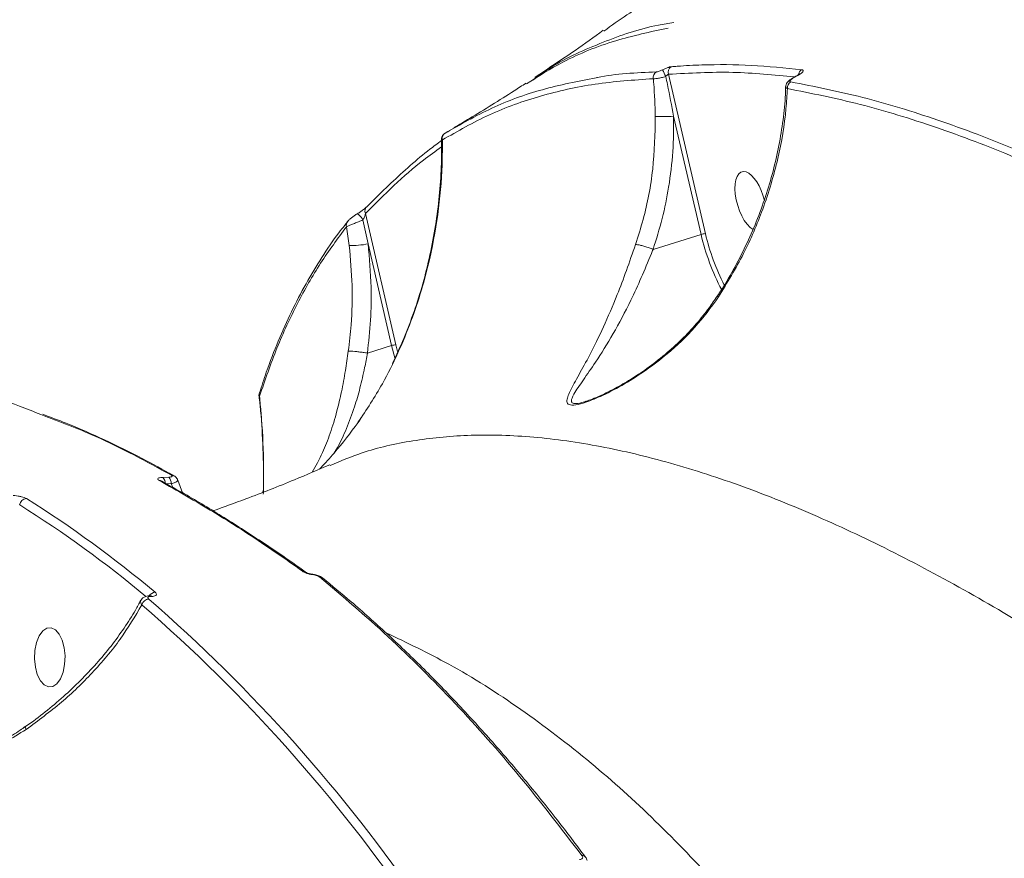
# Model space of a CAD drawing. Units: millimetres. Extents: x -3125 to 6329, y -791 to 10101.
# Drawn here: x 2947 to 3096, y 6232 to 6359 of the extents above; entities that cross this region are included whole.
import ezdxf

# ---------------------------------------------------------------- set-up
doc = ezdxf.new("R2010")
doc.units = ezdxf.units.MM
doc.layers.add('DiKom', color=7, linetype='Continuous')

msp = doc.modelspace()

# ---------------------------------------------------------------- linework, layer by layer
at = {"layer": 'DiKom', "color": 7, "linetype": 'Continuous', "lineweight": 15}
for p, q in [((3045.18, 6350.33), (3050.79, 6326.17)), ((3064.89, 6350.2), (3064.06, 6349.73)), ((3050.13, 6326.04), (3045.96, 6343.96)), ((2998.84, 6328.25), (2999.63, 6324.62)), ((2999.24, 6329.24), (3003.87, 6309.33)), ((2996.55, 6328), (2996.13, 6327.47)), ((2996.78, 6324.37), (2996.38, 6327.22)), ((3042.85, 6323.79), (3050.13, 6326.04)), ((3003.2, 6309.21), (2999.63, 6324.62)), ((2999.54, 6308.07), (3003.2, 6309.21)), ((3003.7, 6307.34), (3003.2, 6309.21)), ((3003.87, 6309.33), (3004.12, 6308.33)), ((2983.18, 6301.54), (2983.12, 6301.51)), ((3032.44, 6300.71), (3032.65, 6300.78)), ((2998.52, 6298.19), (2998.09, 6297.58)), ((2998.62, 6298.34), (2998.52, 6298.19)), ((2968.35, 6288.67), (2968.35, 6288.67)), ((2968.52, 6289.24), (2969.41, 6289.27)), ((2969.78, 6288.3), (2968.89, 6288.27)), ((2970.03, 6287.72), (2969.78, 6288.3)), ((2971.49, 6286.91), (2970.78, 6288.84)), ((2983.77, 6287.36), (2983.61, 6286.96)), ((2966.6, 6271.28), (2966.54, 6271.28)), ((2966.81, 6271.2), (2966.74, 6271.2))]:
    msp.add_line(p, q, dxfattribs=at)
at = {"layer": 'DiKom', "color": 7, "linetype": 'Continuous', "lineweight": 15, "flags": 128}
for points in [[(3064.06, 6349.73), (3064, 6349.73), (3063.96, 6349.72)], [(3064.89, 6350.2), (3064.83, 6350.2), (3064.78, 6350.19)], [(2997.93, 6329.13), (2997.99, 6329.17), (2998.08, 6329.15), (2998.19, 6329.09), (2998.31, 6328.98), (2998.45, 6328.84), (2998.59, 6328.66), (2998.72, 6328.46), (2998.84, 6328.25)], [(2991.18, 6274.57), (2991.2, 6274.55), (2991.23, 6274.5)], [(2953.39, 6259.71), (2952.98, 6258.71), (2952.44, 6257.96), (2951.82, 6257.54), (2951.16, 6257.48), (2950.52, 6257.78), (2949.95, 6258.42), (2949.49, 6259.35), (2949.19, 6260.49), (2949.06, 6261.75), (2949.13, 6263.02), (2949.37, 6264.21), (2949.78, 6265.22), (2950.32, 6265.96), (2950.94, 6266.38), (2951.6, 6266.44), (2952.24, 6266.14), (2952.81, 6265.5), (2953.27, 6264.57), (2953.57, 6263.43), (2953.69, 6262.18), (2953.63, 6260.9), (2953.39, 6259.71)]]:
    msp.add_lwpolyline(points, dxfattribs=at)
at = {"layer": 'DiKom', "color": 7, "linetype": 'Continuous', "lineweight": 15}
for centre, radius, start, end in [((3043.89, 6349.81), 1.02, 122.0369, 189.1097), ((2970.65, 6313.9), 82.45, 25.9648, 26.7477), ((3046.17, 6350.62), 1.03, 123.8732, 196.083), ((3065.95, 6350.14), 1.05, 122.8932, 172.313), ((3064.28, 6348.27), 1.07, 121.9967, 185.9784), ((3044.06, 6389.83), 45.91, 268.912, 272.3736), ((3011.8, 6340.6), 0.935, 121.8546, 194.4199), ((2999.99, 6329.62), 0.837, 122.4533, 207.0583), ((2997.24, 6327.48), 0.902, 142.6069, 196.7052), ((3050.95, 6323.51), 2.67, 93.5358, 108.0735), ((3084, 6333.93), 34.78, 193.1051, 207.8508), ((3083.7, 6333.83), 33.79, 193.1081, 207.2037), ((2996.96, 6338.74), 14.37, 269.2709, 280.6905), ((3004.03, 6306.67), 2.67, 93.5335, 108.074), ((2983.95, 6301.82), 0.828, 163.7732, 199.9964), ((2969.85, 6288.88), 0.707, 59.6962, 93.4741), ((2968.02, 6288.08), 0.679, 60.2966, 93.4965), ((2967.67, 6288.36), 1.22, 355.3923, 45.8196), ((2968.56, 6288.39), 1.22, 355.5505, 45.9039), ((2947.91, 6284.92), 1.11, 94.3549, 172.024), ((2855.31, 6138.85), 172.49, 50.1102, 57.9621), ((2856, 6139.29), 173.1, 49.9639, 57.96), ((2989.83, 6274.33), 0.633, 54.934, 95.334), ((2992.31, 6273.48), 0.68, 50.5335, 93.9823), ((2967.41, 6270.7), 1.12, 92.9979, 149.1693), ((2966.46, 6269.62), 1.17, 93.7694, 164.3308), ((2805.53, 6085.64), 245.27, 34.4549, 49.0156), ((2966.53, 6270.96), 0.316, 47.3908, 87.9033), ((2966.6, 6270.96), 0.314, 47.3432, 88.7458), ((2804.83, 6085.19), 244.73, 34.4551, 49.0154), ((3032.12, 6231.31), 0.617, 38.2074, 95.8325)]:
    msp.add_arc(centre, radius, start, end, dxfattribs=at)
for start_param, end_param in [(5.978133, 8.994919), (4.610002, 5.978133)]:
    msp.add_ellipse((3057.63, 6331.09), major_axis=(-1.32, 4.46), ratio=0.44303, start_param=start_param, end_param=end_param, dxfattribs=at)
for points, knots in [([(3055.83, 6366.14), (3055.17, 6366.02), (3051.72, 6365.35), (3046.04, 6363.12), (3039.85, 6360.18), (3036.54, 6357.71), (3035.39, 6356.85)], [0, 0, 0, 0, 0.0843544, 0.4437242, 0.8070932, 1, 1, 1, 1]), ([(3024.61, 6349.45), (3025.52, 6350.1), (3028.78, 6352.46), (3035.15, 6355.23), (3041.39, 6357.46), (3045.2, 6358.04), (3045.98, 6358.16)], [0, 0, 0, 0, 0.146989, 0.531039, 0.904249, 1, 1, 1, 1]), ([(3045.13, 6357.34), (3042.44, 6356.76), (3036.83, 6355.54), (3029.68, 6352.67), (3025.47, 6350.02), (3023.66, 6348.88)], [0, 0, 0, 0, 0.343154, 0.717106, 1, 1, 1, 1]), ([(3035.29, 6356.99), (3033.88, 6355.97), (3030.52, 6353.54), (3026.96, 6351.21), (3024.9, 6349.85)], [0, 0, 0, 0, 0.418594, 1, 1, 1, 1]), ([(3034.21, 6349.79), (3034.28, 6349.81), (3037.13, 6350.44), (3040.28, 6350.56), (3043.35, 6350.68)], [0, 0, 0, 0, 0.024245, 1, 1, 1, 1]), ([(3043.35, 6350.68), (3043.37, 6350.68), (3043.44, 6350.69), (3043.63, 6350.74), (3043.94, 6350.85), (3044.17, 6350.96), (3044.28, 6351.01)], [0, 0, 0, 0, 0.108537, 0.398388, 0.699647, 1, 1, 1, 1]), ([(3044.28, 6351.01), (3044.44, 6351.08), (3044.76, 6351.23), (3045.19, 6351.39), (3045.46, 6351.46), (3045.57, 6351.47), (3045.59, 6351.48)], [0, 0, 0, 0, 0.305412, 0.611481, 0.912589, 1, 1, 1, 1]), ([(3064.32, 6349.93), (3061.18, 6350.23), (3054.68, 6350.86), (3048.41, 6350.51), (3045.18, 6350.33)], [0, 0, 0, 0, 0.483876, 1, 1, 1, 1]), ([(3045.59, 6351.48), (3045.9, 6351.5), (3047.45, 6351.62), (3051.47, 6351.82), (3057.72, 6351.8), (3062.83, 6351.28), (3065.38, 6351.02)], [0, 0, 0, 0, 0.0480636, 0.2403255, 0.6198806, 1, 1, 1, 1]), ([(3065.38, 6351.02), (3065.45, 6351), (3065.59, 6350.97), (3065.61, 6350.82), (3065.48, 6350.62), (3065.23, 6350.41), (3065, 6350.27), (3064.89, 6350.2)], [0, 0, 0, 0, 0.2131498, 0.4264835, 0.6306215, 0.8289233, 1, 1, 1, 1]), ([(3042.88, 6349.65), (3039.9, 6349.45), (3033.94, 6349.03), (3025.69, 6347.15), (3017.91, 6344.4), (3013.23, 6341.71), (3010.9, 6340.37)], [0, 0, 0, 0, 0.248615, 0.497231, 0.748615, 1, 1, 1, 1]), ([(3011.31, 6341.39), (3013.63, 6342.72), (3018.26, 6345.37), (3025.91, 6348.18), (3031.46, 6349.26), (3034.21, 6349.79)], [0, 0, 0, 0, 0.334895, 0.669791, 1, 1, 1, 1]), ([(3044.78, 6350), (3044.56, 6349.94), (3044.11, 6349.81), (3043.5, 6349.69), (3043.09, 6349.64), (3042.93, 6349.65), (3042.88, 6349.65)], [0, 0, 0, 0, 0.286498, 0.57307, 0.85694, 1, 1, 1, 1]), ([(3043.19, 6343.93), (3043.14, 6345.59), (3043.08, 6347.51), (3042.9, 6349.4), (3042.88, 6349.65)], [0, 0, 0, 0, 0.866632, 1, 1, 1, 1]), ([(3045.18, 6350.33), (3045.17, 6350.33), (3045.14, 6350.31), (3045.05, 6350.26), (3044.92, 6350.14), (3044.83, 6350.05), (3044.78, 6350)], [0, 0, 0, 0, 0.080459, 0.366811, 0.676268, 1, 1, 1, 1]), ([(3044.78, 6350), (3044.86, 6349.59), (3045.28, 6347.58), (3045.66, 6345.56), (3045.96, 6343.96)], [0, 0, 0, 0, 0.20606, 1, 1, 1, 1]), ([(3063.96, 6349.71), (3063.8, 6349.61), (3063.5, 6349.43), (3063.2, 6349.12), (3063.01, 6348.78), (3062.99, 6348.55), (3062.98, 6348.45)], [0, 0, 0, 0, 0.332693, 0.60171, 0.839719, 1, 1, 1, 1]), ([(3064.06, 6349.73), (3063.99, 6349.68), (3063.84, 6349.59), (3063.67, 6349.45), (3063.58, 6349.32), (3063.58, 6349.22), (3063.67, 6349.2), (3063.71, 6349.19)], [0, 0, 0, 0, 0.179849, 0.38009, 0.581194, 0.790698, 1, 1, 1, 1]), ([(3063.71, 6349.19), (3067.31, 6348.47), (3074.52, 6347.04), (3086.03, 6343.51), (3097.98, 6339.03), (3106.34, 6335.11), (3110.53, 6333.16)], [0, 0, 0, 0, 0.2484766, 0.4969537, 0.7484766, 1, 1, 1, 1]), ([(3064.78, 6350.19), (3064.59, 6350.08), (3064.31, 6349.92), (3064.03, 6349.76), (3063.95, 6349.71)], [0, 0, 0, 0, 0.700074, 1, 1, 1, 1]), ([(3065.11, 6350.42), (3065.12, 6350.42), (3065.12, 6350.43), (3065.08, 6350.39), (3064.99, 6350.32), (3064.88, 6350.25), (3064.79, 6350.2), (3064.78, 6350.19)], [0, 0, 0, 0, 0.08299, 0.306497, 0.557307, 0.908888, 1, 1, 1, 1]), ([(3023.59, 6348.99), (3022.99, 6348.6), (3020.13, 6346.75), (3016.47, 6344.47), (3013.45, 6342.7), (3012.66, 6342.24)], [0, 0, 0, 0, 0.164045, 0.782928, 1, 1, 1, 1]), ([(3062.95, 6348.45), (3062.95, 6348.21), (3062.93, 6346.71), (3062.64, 6343.89), (3062.06, 6340.01), (3061.2, 6336.12), (3060.09, 6332.26), (3058.73, 6328.46), (3057.14, 6324.75), (3055.31, 6321.16), (3053.79, 6318.47), (3052.81, 6317.03), (3052.59, 6316.7)], [0, 0, 0, 0, 0.022026, 0.140979, 0.259921, 0.378837, 0.497745, 0.616138, 0.732843, 0.849359, 0.96555, 1, 1, 1, 1]), ([(3063.21, 6348.16), (3063.15, 6347.15), (3062.94, 6343.64), (3061.91, 6337.5), (3059.7, 6330.1), (3056.69, 6323.02), (3054.09, 6318.75), (3052.77, 6316.59)], [0, 0, 0, 0, 0.094922, 0.327621, 0.565733, 0.7806, 1, 1, 1, 1]), ([(3063.21, 6348.16), (3063.11, 6348.21), (3062.97, 6348.29), (3062.99, 6348.41), (3063, 6348.45)], [0, 0, 0, 0, 0.663448, 1, 1, 1, 1]), ([(3109.96, 6332.16), (3105.83, 6334.09), (3097.58, 6337.95), (3085.68, 6342.43), (3074.14, 6345.99), (3066.85, 6347.44), (3063.21, 6348.16)], [0, 0, 0, 0, 0.2484752, 0.4969507, 0.7484752, 1, 1, 1, 1]), ([(3040.18, 6324.53), (3040.58, 6325.78), (3041.76, 6329.49), (3043.02, 6335.99), (3043.13, 6341.26), (3043.19, 6343.93)], [0, 0, 0, 0, 0.202278, 0.596112, 1, 1, 1, 1]), ([(3045.96, 6343.96), (3045.96, 6342.18), (3045.94, 6338.58), (3045.3, 6333.4), (3044.31, 6328.43), (3043.34, 6325.34), (3042.85, 6323.79)], [0, 0, 0, 0, 0.260094, 0.523007, 0.760431, 1, 1, 1, 1]), ([(3012.01, 6341.8), (3011.93, 6341.75), (3011.8, 6341.67), (3011.69, 6341.61), (3011.65, 6341.58)], [0, 0, 0, 0, 0.6671978, 1, 1, 1, 1]), ([(3010.9, 6340.37), (3010.9, 6339.41), (3010.91, 6336.01), (3010.45, 6330.02), (3009.28, 6323.36), (3007.78, 6317.64), (3006.18, 6312.85), (3004.21, 6308.09), (3001.63, 6302.89), (2999.4, 6299.49), (2998.13, 6297.55)], [0, 0, 0, 0, 0.067061, 0.237872, 0.410903, 0.519608, 0.628302, 0.740235, 0.852148, 1, 1, 1, 1]), ([(2999.54, 6330.33), (2999.78, 6330.57), (3000.95, 6331.76), (3004.06, 6334.75), (3007.55, 6337.9), (3010.19, 6339.85), (3010.78, 6340.28)], [0, 0, 0, 0, 0.0653007, 0.3265112, 0.8493824, 1, 1, 1, 1]), ([(3010.78, 6340.48), (3010.78, 6339.09), (3010.79, 6336.25), (3010.48, 6331.88), (3009.91, 6327.43), (3009.07, 6322.98), (3007.98, 6318.61), (3006.65, 6314.38), (3005.13, 6310.34), (3003.92, 6307.75), (3003.33, 6306.48)], [0, 0, 0, 0, 0.124092, 0.253992, 0.383692, 0.513207, 0.641354, 0.764024, 0.88462, 1, 1, 1, 1]), ([(3010.9, 6340.37), (3010.82, 6340.38), (3010.72, 6340.4), (3010.76, 6340.47), (3010.77, 6340.48)], [0, 0, 0, 0, 0.8573813, 1, 1, 1, 1]), ([(3011.29, 6341.38), (3011.27, 6341.37), (3011.23, 6341.35), (3011.2, 6341.32), (3011.16, 6341.29), (3011.06, 6341.22), (3010.92, 6341.07), (3010.78, 6340.81), (3010.76, 6340.6), (3010.75, 6340.47)], [0, 0, 0, 0, 0.118545, 0.218657, 0.271539, 0.330594, 0.529269, 0.710842, 1, 1, 1, 1]), ([(3010.77, 6339.31), (3009.85, 6338.66), (3005.81, 6335.79), (3002.11, 6332.09), (2999.24, 6329.24)], [0, 0, 0, 0, 0.227631, 1, 1, 1, 1]), ([(2997.93, 6329.13), (2998.08, 6329.22), (2998.38, 6329.42), (2998.83, 6329.74), (2999.26, 6330.07), (2999.44, 6330.24), (2999.54, 6330.33)], [0, 0, 0, 0, 0.232206, 0.463995, 0.714012, 1, 1, 1, 1]), ([(2998.84, 6328.25), (2998.63, 6328.16), (2998.21, 6327.99), (2997.56, 6327.72), (2996.99, 6327.48), (2996.58, 6327.31), (2996.44, 6327.25), (2996.38, 6327.22)], [0, 0, 0, 0, 0.209785, 0.419404, 0.633434, 0.850157, 1, 1, 1, 1]), ([(2997.96, 6329.15), (2997.94, 6329.14), (2997.78, 6329.05), (2997.47, 6328.84), (2997.05, 6328.52), (2996.74, 6328.28), (2996.59, 6328.1), (2996.53, 6328.03)], [0, 0, 0, 0, 0.035887, 0.275653, 0.532184, 0.831834, 1, 1, 1, 1]), ([(2999.24, 6329.24), (2999.23, 6329.15), (2999.19, 6328.98), (2999.09, 6328.71), (2998.98, 6328.47), (2998.89, 6328.32), (2998.84, 6328.25)], [0, 0, 0, 0, 0.295151, 0.557938, 0.790715, 1, 1, 1, 1]), ([(2996.38, 6327.22), (2995.03, 6325.42), (2992.35, 6321.81), (2988.85, 6315.64), (2985.73, 6308.96), (2984.03, 6304.01), (2983.18, 6301.54)], [0, 0, 0, 0, 0.249121, 0.498243, 0.749121, 1, 1, 1, 1]), ([(2996.13, 6327.47), (2995.81, 6327.08), (2994.57, 6325.53), (2992.59, 6322.59), (2990.19, 6318.62), (2988, 6314.39), (2986, 6309.91), (2984.38, 6305.8), (2983.52, 6303.09), (2983.19, 6302.04)], [0, 0, 0, 0, 0.057008, 0.224129, 0.391496, 0.559086, 0.726673, 0.894356, 1, 1, 1, 1]), ([(2996.64, 6308.38), (2996.8, 6309.71), (2997.18, 6313.01), (2997.32, 6318.38), (2996.96, 6322.36), (2996.78, 6324.37)], [0, 0, 0, 0, 0.249549, 0.622568, 1, 1, 1, 1]), ([(2999.63, 6324.62), (2999.83, 6322.44), (3000.19, 6318.6), (3000.09, 6313.06), (2999.72, 6309.74), (2999.54, 6308.07)], [0, 0, 0, 0, 0.39628, 0.69695, 1, 1, 1, 1]), ([(3052.77, 6316.59), (3051.62, 6315.01), (3049.31, 6311.86), (3045.48, 6308.28), (3041.85, 6305.48), (3038.55, 6303.37), (3035.43, 6301.72), (3032.85, 6300.66), (3031.03, 6300.16), (3029.98, 6300.19), (3029.71, 6300.69), (3029.87, 6301.43), (3030.45, 6302.71), (3031.58, 6304.74), (3033.36, 6307.95), (3035.32, 6311.93), (3037.2, 6316.3), (3038.81, 6320.56), (3039.72, 6323.2), (3040.18, 6324.53)], [0, 0, 0, 0, 0.083822, 0.16775, 0.225333, 0.283026, 0.340353, 0.385189, 0.416805, 0.448724, 0.482892, 0.514331, 0.545866, 0.620697, 0.69566, 0.786536, 0.877268, 0.93868, 1, 1, 1, 1]), ([(3042.84, 6323.79), (3042.84, 6323.79), (3042.76, 6323.58), (3042.16, 6322.12), (3041.06, 6319.46), (3039.14, 6315.29), (3036.79, 6310.89), (3034.36, 6306.97), (3032.23, 6303.97), (3030.89, 6302.01), (3030.41, 6300.98), (3030.53, 6300.54), (3030.93, 6300.39), (3031.72, 6300.47), (3032.3, 6300.67), (3032.44, 6300.71)], [0, 0, 0, 0, 0.000064, 0.016786, 0.118968, 0.221285, 0.391276, 0.561532, 0.684261, 0.806533, 0.88323, 0.90139, 0.945994, 0.986952, 1, 1, 1, 1]), ([(3040.18, 6324.53), (3040.2, 6324.53), (3040.28, 6324.53), (3040.52, 6324.5), (3040.99, 6324.41), (3041.6, 6324.25), (3042.25, 6324.03), (3042.64, 6323.87), (3042.84, 6323.79)], [0, 0, 0, 0, 0.039611, 0.181599, 0.386198, 0.590803, 0.795412, 1, 1, 1, 1]), ([(3042.85, 6323.79), (3042.84, 6323.79), (3042.84, 6323.79), (3042.84, 6323.79), (3042.84, 6323.79)], [0, 0, 0, 0, 0.537616, 1, 1, 1, 1]), ([(3052.57, 6316.72), (3052.17, 6316.12), (3051.2, 6314.65), (3049.4, 6312.44), (3047.17, 6310.07), (3044.65, 6307.8), (3042.04, 6305.79), (3039.5, 6304.1), (3037.28, 6302.81), (3035.42, 6301.86), (3033.99, 6301.24), (3033.02, 6300.87), (3032.59, 6300.74), (3032.44, 6300.7)], [0, 0, 0, 0, 0.07926, 0.194092, 0.314355, 0.439212, 0.570142, 0.681396, 0.783266, 0.865812, 0.926083, 0.975756, 1, 1, 1, 1]), ([(3052.77, 6316.59), (3052.76, 6316.6), (3052.7, 6316.64), (3052.62, 6316.68), (3052.63, 6316.67), (3052.64, 6316.67)], [0, 0, 0, 0, 0.1623445, 0.6218252, 1, 1, 1, 1]), ([(2991.16, 6290.02), (2991.7, 6290.97), (2992.67, 6292.71), (2993.92, 6295.88), (2994.87, 6298.99), (2995.63, 6302.21), (2996.2, 6305.28), (2996.5, 6307.39), (2996.64, 6308.38)], [0, 0, 0, 0, 0.221368, 0.40119, 0.584653, 0.726592, 0.872155, 1, 1, 1, 1]), ([(2999.54, 6308.07), (2999.54, 6308.07), (2999.41, 6307.33), (2999.06, 6305.52), (2998.43, 6302.76), (2997.53, 6299.63), (2996.38, 6296.6), (2995.32, 6294.27), (2994.63, 6293.17), (2994.45, 6292.88)], [0, 0, 0, 0, 0.000058, 0.120612, 0.296241, 0.472118, 0.696324, 0.92083, 1, 1, 1, 1]), ([(2996.64, 6308.38), (2996.65, 6308.38), (2996.68, 6308.39), (2996.79, 6308.39), (2997.07, 6308.38), (2997.6, 6308.34), (2998.23, 6308.26), (2998.92, 6308.17), (2999.33, 6308.11), (2999.54, 6308.07)], [0, 0, 0, 0, 0.03225, 0.100189, 0.280157, 0.46012, 0.64008, 0.820043, 1, 1, 1, 1]), ([(2999.54, 6308.07), (2999.54, 6308.07), (2999.54, 6308.07), (2999.54, 6308.07), (2999.54, 6308.07)], [0, 0, 0, 0, 0.818868, 1, 1, 1, 1]), ([(2950.01, 6298.76), (2948.93, 6299.2), (2943.94, 6301.24), (2934.93, 6303.69), (2926.97, 6304.97), (2922.99, 6305.61)], [0, 0, 0, 0, 0.121415, 0.560707, 1, 1, 1, 1]), ([(2983.14, 6301.91), (2983.12, 6301.86), (2983.08, 6301.74), (2983.1, 6301.6), (2983.12, 6301.51)], [0, 0, 0, 0, 0.405392, 1, 1, 1, 1]), ([(2983.11, 6301.51), (2983.19, 6300.78), (2983.49, 6298.17), (2983.71, 6293.55), (2983.84, 6289.34), (2983.76, 6287.03), (2983.75, 6286.7)], [0, 0, 0, 0, 0.15142, 0.540764, 0.934927, 1, 1, 1, 1]), ([(2983.18, 6301.54), (2983.26, 6300.69), (2983.56, 6297.47), (2983.84, 6292.65), (2983.78, 6288.61), (2983.76, 6287.02)], [0, 0, 0, 0, 0.178108, 0.676573, 1, 1, 1, 1]), ([(2969.81, 6289.58), (2966, 6291.65), (2959.47, 6295.21), (2952.8, 6297.71), (2950.01, 6298.76)], [0, 0, 0, 0, 0.58132, 1, 1, 1, 1]), ([(2970.07, 6289.53), (2968.54, 6290.39), (2965.1, 6292.32), (2959.69, 6294.94), (2954.64, 6297.19), (2951.5, 6298.36), (2950.31, 6298.8)], [0, 0, 0, 0, 0.235215, 0.528666, 0.821807, 1, 1, 1, 1]), ([(2998.13, 6297.55), (2996.95, 6295.99), (2995.16, 6293.61), (2993.08, 6291.32), (2992.31, 6290.55), (2992.23, 6290.47)], [0, 0, 0, 0, 0.635611, 0.963405, 1, 1, 1, 1]), ([(3258.47, 6119.56), (3254.51, 6124.38), (3246.6, 6134), (3234.51, 6147.96), (3222.3, 6161.55), (3209.54, 6175.14), (3196.3, 6188.6), (3182.62, 6201.82), (3168.85, 6214.45), (3155.04, 6226.39), (3141.23, 6237.6), (3127.89, 6247.72), (3115.04, 6256.77), (3102.71, 6264.78), (3090.56, 6271.99), (3078.64, 6278.33), (3067.01, 6283.77), (3055.68, 6288.26), (3044.71, 6291.76), (3034.11, 6294.22), (3024.06, 6295.56), (3014.77, 6295.79), (3006.32, 6294.91), (2999.38, 6293.38), (2995.48, 6291.7), (2993.89, 6291.02)], [0, 0, 0, 0, 0.040005, 0.080009, 0.120412, 0.160815, 0.20548, 0.250178, 0.294843, 0.340823, 0.386842, 0.432822, 0.476081, 0.519373, 0.562632, 0.607139, 0.651682, 0.696189, 0.742306, 0.788423, 0.835202, 0.881982, 0.925918, 0.969889, 1, 1, 1, 1]), ([(2993.83, 6291.15), (2992.05, 6290.39), (2987.78, 6288.55), (2981.87, 6286.23), (2977.77, 6284.76), (2976.11, 6284.16)], [0, 0, 0, 0, 0.2979304, 0.7141182, 1, 1, 1, 1]), ([(2969.41, 6289.27), (2969.49, 6289.28), (2969.66, 6289.29), (2969.84, 6289.33), (2969.94, 6289.4), (2969.94, 6289.49), (2969.85, 6289.55), (2969.81, 6289.58)], [0, 0, 0, 0, 0.179867, 0.380098, 0.581205, 0.790719, 1, 1, 1, 1]), ([(2970.76, 6288.83), (2970.75, 6288.87), (2970.71, 6289.01), (2970.56, 6289.21), (2970.37, 6289.39), (2970.24, 6289.46), (2970.19, 6289.48)], [0, 0, 0, 0, 0.129574, 0.4707, 0.796365, 1, 1, 1, 1]), ([(2967.98, 6288.75), (2967.91, 6288.8), (2967.76, 6288.9), (2967.74, 6289.04), (2967.88, 6289.15), (2968.16, 6289.22), (2968.41, 6289.23), (2968.52, 6289.24)], [0, 0, 0, 0, 0.213127, 0.426461, 0.6306, 0.828931, 1, 1, 1, 1]), ([(2989.77, 6274.96), (2989.42, 6275.22), (2987.67, 6276.47), (2983.15, 6279.59), (2976.22, 6284.09), (2970.73, 6287.2), (2967.98, 6288.75)], [0, 0, 0, 0, 0.048063, 0.240323, 0.61988, 1, 1, 1, 1]), ([(2990.2, 6274.85), (2990.09, 6274.93), (2987.97, 6276.49), (2983.83, 6279.29), (2977.81, 6283.18), (2972.65, 6286.3), (2969.5, 6288.01), (2968.35, 6288.64)], [0, 0, 0, 0, 0.014784, 0.290019, 0.565667, 0.840852, 1, 1, 1, 1]), ([(2970.75, 6288.83), (2970.76, 6288.79), (2970.78, 6288.7), (2970.54, 6288.53), (2970.18, 6288.39), (2969.89, 6288.32), (2969.78, 6288.3)], [0, 0, 0, 0, 0.239036, 0.533583, 0.828192, 1, 1, 1, 1]), ([(2945.81, 6286.48), (2945.9, 6286.48), (2946.15, 6286.47), (2946.6, 6286.42), (2947.1, 6286.31), (2947.54, 6286.18), (2947.73, 6286.07), (2947.83, 6286.02)], [0, 0, 0, 0, 0.140779, 0.355302, 0.57004, 0.784965, 1, 1, 1, 1]), ([(2991.23, 6274.5), (2991.06, 6274.52), (2990.71, 6274.57), (2990.22, 6274.72), (2989.92, 6274.86), (2989.8, 6274.95), (2989.77, 6274.96)], [0, 0, 0, 0, 0.305392, 0.61146, 0.91258, 1, 1, 1, 1]), ([(2991.18, 6274.57), (2991.14, 6274.58), (2990.99, 6274.59), (2990.73, 6274.64), (2990.46, 6274.73), (2990.29, 6274.8), (2990.21, 6274.84), (2990.2, 6274.85), (2990.2, 6274.85)], [0, 0, 0, 0, 0.084047, 0.356046, 0.589107, 0.782784, 0.930379, 1, 1, 1, 1]), ([(2992.73, 6274), (2992.67, 6274.05), (2992.47, 6274.22), (2992.02, 6274.4), (2991.53, 6274.53), (2991.24, 6274.56), (2991.18, 6274.57)], [0, 0, 0, 0, 0.142107, 0.501281, 0.888419, 1, 1, 1, 1]), ([(2992.26, 6274.16), (2992.24, 6274.18), (2992.16, 6274.24), (2991.94, 6274.34), (2991.6, 6274.45), (2991.35, 6274.48), (2991.23, 6274.5)], [0, 0, 0, 0, 0.108551, 0.398363, 0.699621, 1, 1, 1, 1]), ([(3032.06, 6231.93), (3028.93, 6236), (3022.67, 6244.14), (3012.85, 6255.14), (3002.74, 6265.31), (2995.76, 6271.21), (2992.26, 6274.16)], [0, 0, 0, 0, 0.248616, 0.497233, 0.748616, 1, 1, 1, 1]), ([(3032.59, 6231.68), (3031.18, 6233.57), (3028.13, 6237.63), (3023.33, 6243.55), (3018.23, 6249.5), (3013.05, 6255.15), (3007.81, 6260.53), (3002.48, 6265.62), (2997.46, 6270.13), (2994.18, 6272.8), (2992.73, 6273.99)], [0, 0, 0, 0, 0.113029, 0.244048, 0.374913, 0.505384, 0.635517, 0.765784, 0.89647, 1, 1, 1, 1]), ([(2967.35, 6271.82), (2967.41, 6271.77), (2967.53, 6271.64), (2967.57, 6271.47), (2967.46, 6271.32), (2967.2, 6271.21), (2966.94, 6271.2), (2966.81, 6271.2)], [0, 0, 0, 0, 0.17417, 0.389585, 0.595805, 0.797882, 1, 1, 1, 1]), ([(2965.15, 6270.61), (2964.9, 6270.11), (2964.16, 6268.7), (2962.67, 6266.38), (2960.7, 6263.67), (2958.48, 6261.01), (2956.07, 6258.45), (2953.47, 6255.99), (2950.7, 6253.69), (2948.75, 6252.17), (2947.69, 6251.48), (2947.65, 6251.45)], [0, 0, 0, 0, 0.0706932, 0.2033076, 0.3361965, 0.4693645, 0.6022187, 0.7334931, 0.8644236, 0.9948456, 1, 1, 1, 1]), ([(2965.34, 6269.94), (2965.28, 6270.03), (2965.14, 6270.24), (2965.1, 6270.46), (2965.18, 6270.56), (2965.19, 6270.58)], [0, 0, 0, 0, 0.388916, 0.870972, 1, 1, 1, 1]), ([(2966.54, 6271.27), (2966.5, 6271.27), (2966.24, 6271.28), (2965.85, 6271.2), (2965.4, 6270.95), (2965.25, 6270.7), (2965.19, 6270.6)], [0, 0, 0, 0, 0.073405, 0.467121, 0.79784, 1, 1, 1, 1]), ([(2966.74, 6271.2), (2966.65, 6271.19), (2966.48, 6271.18), (2966.31, 6271.12), (2966.24, 6271.02), (2966.26, 6270.9), (2966.35, 6270.82), (2966.39, 6270.78)], [0, 0, 0, 0, 0.203955, 0.40798, 0.613498, 0.826509, 1, 1, 1, 1]), ([(2966.78, 6271.29), (2966.78, 6271.29), (2966.78, 6271.29), (2966.72, 6271.28), (2966.64, 6271.28), (2966.6, 6271.28)], [0, 0, 0, 0, 0.180946, 0.597094, 1, 1, 1, 1]), ([(2947.8, 6251.05), (2946.75, 6250.39), (2944.63, 6249.05), (2940.38, 6247.22), (2935.02, 6245.74), (2929.64, 6245.15), (2925.85, 6245.23), (2923.72, 6245.49), (2922.16, 6245.84), (2920.95, 6246.42), (2920.35, 6247.31), (2920.59, 6248.6), (2921.67, 6250.34), (2923.55, 6252.86), (2925.63, 6255.56), (2927.72, 6258.35), (2929.52, 6260.8), (2931.56, 6263.64), (2933.58, 6266.47), (2934.89, 6268.27), (2935.39, 6268.97)], [0, 0, 0, 0, 0.056355, 0.113614, 0.210372, 0.309985, 0.361981, 0.388303, 0.415339, 0.44574, 0.4741, 0.516799, 0.580235, 0.645297, 0.740562, 0.789712, 0.838847, 0.899363, 0.961364, 1, 1, 1, 1]), ([(2965.34, 6269.94), (2964.3, 6268.19), (2962.21, 6264.65), (2958.01, 6259.69), (2953.23, 6255.04), (2949.62, 6252.39), (2947.8, 6251.05)], [0, 0, 0, 0, 0.253607, 0.513977, 0.753974, 1, 1, 1, 1]), ([(3002.34, 6265.69), (3005.53, 6264.17), (3012.46, 6260.88), (3022.84, 6254.25), (3033.29, 6246.3), (3043.24, 6237.33), (3052.68, 6227.5), (3061.89, 6216.54), (3070.83, 6204.45), (3079.46, 6191.24), (3087.55, 6177.3), (3095.11, 6162.71), (3102.13, 6147.57), (3108.79, 6131.56), (3115.03, 6114.68), (3120.87, 6097.01), (3124.34, 6084.71), (3126.08, 6078.57)], [0, 0, 0, 0, 0.060233, 0.130741, 0.20125, 0.267473, 0.333748, 0.399972, 0.468125, 0.536333, 0.604488, 0.669513, 0.734586, 0.799611, 0.866391, 0.93322, 1, 1, 1, 1]), ([(2947.64, 6251.47), (2947.39, 6251.29), (2946.39, 6250.54), (2944.42, 6249.45), (2941.71, 6248.18), (2938.74, 6247.13), (2935.54, 6246.29), (2932.39, 6245.74), (2929.49, 6245.48), (2927.71, 6245.42), (2926.89, 6245.47), (2926.88, 6245.47)], [0, 0, 0, 0, 0.040572, 0.168486, 0.303897, 0.446853, 0.596706, 0.7542, 0.882584, 0.998568, 1, 1, 1, 1]), ([(2947.8, 6251.05), (2947.78, 6251.09), (2947.71, 6251.21), (2947.64, 6251.38), (2947.65, 6251.42), (2947.66, 6251.44)], [0, 0, 0, 0, 0.1828, 0.530978, 1, 1, 1, 1]), ([(3031.71, 6231.34), (3031.76, 6231.34), (3031.89, 6231.35), (3032.07, 6231.41), (3032.18, 6231.54), (3032.19, 6231.72), (3032.1, 6231.85), (3032.06, 6231.93)], [0, 0, 0, 0, 0.120752, 0.307538, 0.522926, 0.737473, 1, 1, 1, 1]), ([(3032.85, 6231.17), (3032.83, 6231.25), (3032.78, 6231.45), (3032.66, 6231.61), (3032.59, 6231.7)], [0, 0, 0, 0, 0.411066, 1, 1, 1, 1])]:
    msp.add_open_spline(points, degree=3, knots=knots, dxfattribs=at)

doc.saveas('drawing.dxf')
